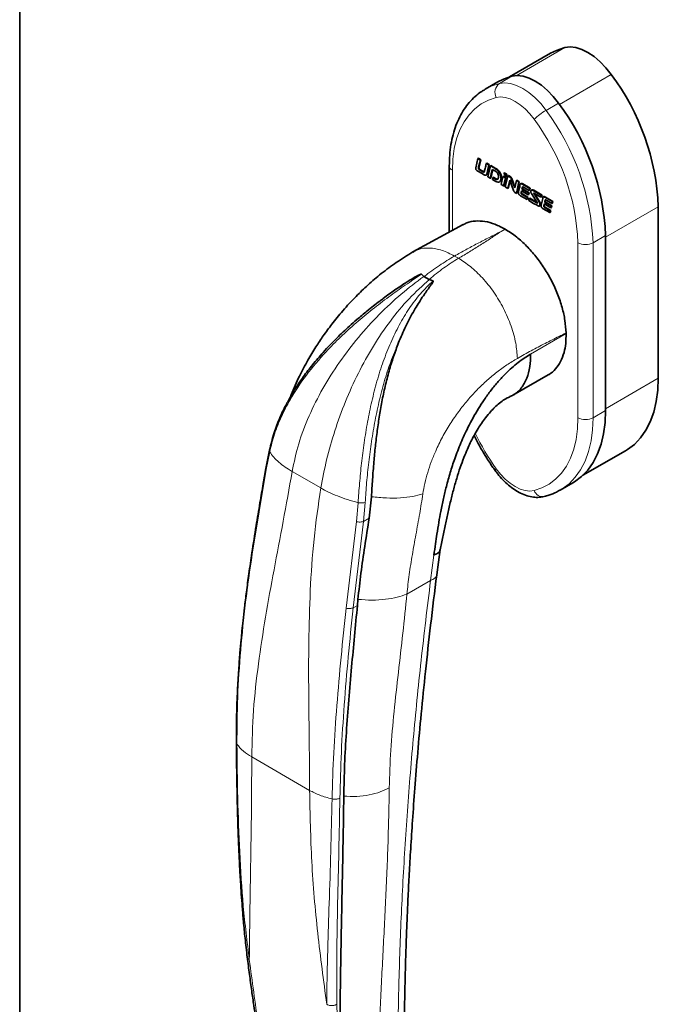
# Paper-space layout 'MAÇANETA + KIT HASTE' of a CAD drawing. Units: millimetres. Extents: x 10 to 205, y 4 to 287.
# Drawn here: x 10 to 36, y 198 to 238 of the extents above; entities that cross this region are included whole.
import ezdxf

# ---------------------------------------------------------------- set-up
doc = ezdxf.new("R2010")
doc.units = ezdxf.units.MM
doc.layers.add('LAYOUT_', color=7, linetype='Continuous', lineweight=35)

psp = doc.layouts.new('MAÇANETA + KIT HASTE')

# ---------------------------------------------------------------- linework, layer by layer
at = {"color": 7, "linetype": 'Continuous', "lineweight": 35}
for p, q in [((31.339, 236.715), (29.686, 235.761)), ((29.217, 235.56), (28.712, 235.269)), ((28.694, 235.258), (28.712, 235.269)), ((28.33, 232.1), (28.416, 232.474)), ((28.416, 232.474), (28.436, 232.486)), ((28.416, 232.474), (28.518, 232.415)), ((28.436, 232.486), (28.538, 232.427)), ((28.518, 232.415), (28.448, 232.135)), ((28.538, 232.427), (28.468, 232.147)), ((28.518, 232.415), (28.538, 232.427)), ((27.268, 232.178), (27.268, 229.517)), ((28.477, 232.027), (28.497, 232.038)), ((28.619, 231.945), (28.639, 231.956)), ((28.755, 232.278), (28.775, 232.29)), ((28.755, 232.278), (28.854, 232.221)), ((28.854, 232.221), (28.772, 231.845)), ((28.775, 232.29), (28.875, 232.232)), ((28.875, 232.232), (28.792, 231.856)), ((28.919, 232.183), (28.817, 231.736)), ((28.854, 232.221), (28.875, 232.232)), ((28.915, 231.68), (28.997, 232.039)), ((28.919, 232.183), (28.94, 232.195)), ((29.094, 232.082), (28.919, 232.183)), ((28.935, 231.691), (29.013, 232.03)), ((29.114, 232.094), (28.94, 232.195)), ((28.997, 232.039), (29.123, 231.966)), ((28.744, 231.804), (28.77, 231.819)), ((28.772, 231.845), (28.792, 231.856)), ((28.817, 231.736), (28.915, 231.68)), ((28.915, 231.68), (28.935, 231.691)), ((29.021, 231.708), (29.001, 231.63)), ((29.001, 231.63), (29.137, 231.552)), ((29.021, 231.708), (29.042, 231.72)), ((29.102, 231.662), (29.021, 231.708)), ((29.123, 231.673), (29.042, 231.72)), ((29.102, 231.662), (29.123, 231.673)), ((29.281, 231.534), (29.306, 231.549)), ((29.35, 231.429), (29.426, 231.754)), ((29.426, 231.754), (29.446, 231.765)), ((29.426, 231.754), (29.524, 231.697)), ((29.446, 231.765), (29.545, 231.708)), ((29.524, 231.697), (29.45, 231.371)), ((29.456, 231.886), (29.476, 231.898)), ((29.456, 231.886), (29.556, 231.828)), ((29.545, 231.708), (29.47, 231.382)), ((29.476, 231.898), (29.576, 231.84)), ((29.627, 231.783), (29.519, 231.331)), ((29.524, 231.697), (29.545, 231.708)), ((29.556, 231.828), (29.533, 231.731)), ((29.533, 231.731), (29.553, 231.743)), ((29.576, 231.84), (29.553, 231.743)), ((29.556, 231.828), (29.576, 231.84)), ((29.621, 231.272), (29.7, 231.611)), ((29.627, 231.783), (29.647, 231.795)), ((29.693, 231.745), (29.627, 231.783)), ((29.641, 231.284), (29.711, 231.582)), ((29.713, 231.757), (29.647, 231.795)), ((29.693, 231.745), (29.713, 231.757)), ((29.7, 231.611), (29.856, 231.185)), ((29.763, 231.658), (29.783, 231.67)), ((29.898, 231.291), (29.763, 231.658)), ((29.908, 231.332), (29.783, 231.67)), ((29.967, 231.589), (29.898, 231.291)), ((29.965, 231.074), (30.065, 231.533)), ((29.967, 231.589), (29.987, 231.601)), ((30.065, 231.533), (29.967, 231.589)), ((29.985, 231.085), (30.085, 231.544)), ((30.085, 231.544), (29.987, 231.601)), ((30.065, 231.533), (30.085, 231.544)), ((29.45, 231.371), (29.35, 231.429)), ((29.45, 231.371), (29.47, 231.382)), ((29.519, 231.331), (29.621, 231.272)), ((29.621, 231.272), (29.641, 231.284)), ((30.158, 231.474), (30.133, 231.46)), ((30.172, 231.175), (30.153, 231.102)), ((30.443, 231.018), (30.172, 231.175)), ((30.187, 231.166), (30.174, 231.113)), ((30.188, 231.243), (30.208, 231.255)), ((30.188, 231.243), (30.463, 231.085)), ((30.202, 231.443), (30.503, 231.269)), ((30.205, 231.316), (30.225, 231.328)), ((30.208, 231.255), (30.483, 231.096)), ((30.222, 231.454), (30.523, 231.281)), ((30.482, 231.194), (30.271, 231.316)), ((30.503, 231.269), (30.482, 231.194)), ((30.482, 231.194), (30.502, 231.205)), ((30.523, 231.281), (30.502, 231.205)), ((30.503, 231.269), (30.523, 231.281)), ((30.596, 231.216), (30.571, 231.201)), ((30.647, 231.186), (30.667, 231.198)), ((30.647, 231.186), (30.979, 230.994)), ((30.667, 231.198), (30.999, 231.006)), ((29.926, 231.096), (29.965, 231.074)), ((29.965, 231.074), (29.985, 231.085)), ((30.394, 230.826), (30.128, 230.979)), ((30.153, 231.102), (30.174, 231.113)), ((30.203, 231.024), (30.223, 231.036)), ((30.203, 231.024), (30.416, 230.901)), ((30.223, 231.036), (30.437, 230.913)), ((30.416, 230.901), (30.394, 230.826)), ((30.394, 230.826), (30.414, 230.838)), ((30.437, 230.913), (30.414, 230.838)), ((30.416, 230.901), (30.437, 230.913)), ((30.463, 231.085), (30.443, 231.018)), ((30.443, 231.018), (30.463, 231.03)), ((30.461, 230.787), (30.485, 230.867)), ((30.483, 231.096), (30.463, 231.03)), ((30.463, 231.085), (30.483, 231.096)), ((30.485, 230.867), (30.506, 230.879)), ((30.485, 230.867), (30.794, 230.689)), ((30.506, 230.879), (30.8, 230.709)), ((30.805, 230.702), (30.574, 231.07)), ((30.68, 231.059), (30.698, 231.069)), ((30.68, 231.059), (30.878, 230.739)), ((30.956, 230.92), (30.696, 231.07)), ((30.702, 231.067), (30.898, 230.751)), ((30.878, 230.739), (30.898, 230.751)), ((30.979, 230.994), (30.956, 230.92)), ((30.956, 230.92), (30.976, 230.932)), ((30.999, 231.006), (30.976, 230.932)), ((30.979, 230.994), (30.999, 231.006)), ((31.073, 230.946), (31.048, 230.931)), ((31.103, 230.715), (31.123, 230.727)), ((31.117, 230.914), (31.418, 230.741)), ((31.12, 230.788), (31.14, 230.8)), ((31.123, 230.727), (31.398, 230.568)), ((31.137, 230.926), (31.438, 230.752)), ((31.397, 230.665), (31.186, 230.788)), ((31.418, 230.741), (31.397, 230.665)), ((31.438, 230.752), (31.418, 230.677)), ((31.418, 230.741), (31.438, 230.752)), ((30.894, 230.564), (30.92, 230.579)), ((31.309, 230.298), (31.043, 230.451)), ((31.087, 230.646), (31.069, 230.573)), ((31.069, 230.573), (31.089, 230.585)), ((31.358, 230.49), (31.087, 230.646)), ((31.102, 230.638), (31.089, 230.585)), ((31.103, 230.715), (31.378, 230.556)), ((31.118, 230.496), (31.138, 230.507)), ((31.118, 230.496), (31.332, 230.373)), ((31.138, 230.507), (31.352, 230.384)), ((31.332, 230.373), (31.309, 230.298)), ((31.352, 230.384), (31.329, 230.309)), ((31.332, 230.373), (31.352, 230.384)), ((31.378, 230.556), (31.358, 230.49)), ((31.358, 230.49), (31.378, 230.502)), ((31.398, 230.568), (31.378, 230.502)), ((31.378, 230.556), (31.398, 230.568)), ((31.397, 230.665), (31.418, 230.677)), ((35.677, 230.534), (35.677, 223.627)), ((31.309, 230.298), (31.329, 230.309)), ((27.82, 229.819), (25.803, 228.716)), ((33.555, 229.379), (33.555, 222.333)), ((33.555, 222.403), (33.555, 229.309)), ((26.152, 227.815), (26.239, 227.73)), ((26.253, 227.729), (26.244, 227.735)), ((26.247, 227.725), (26.456, 227.604)), ((26.471, 227.604), (26.462, 227.609)), ((26.466, 227.6), (26.608, 227.552)), ((31.966, 225.428), (31.966, 225.453)), ((29.821, 222.942), (31.251, 223.768)), ((20.032, 220.731), (19.891, 220)), ((32.645, 219.723), (34.358, 220.712)), ((31.731, 219.126), (32.236, 219.417)), ((24.136, 218.86), (24.045, 217.997)), ((31.749, 219.136), (31.731, 219.126)), ((26.763, 215.718), (26.896, 216.73)), ((23.592, 214.725), (23.57, 214.484))]:
    psp.add_line(p, q, dxfattribs=at)
at = {"color": 9, "linetype": 'Continuous', "lineweight": 18}
for p, q in [((29.952, 235.812), (31.911, 236.943)), ((29.789, 235.789), (29.284, 235.497)), ((31.699, 234.657), (33.785, 235.861)), ((31.664, 234.706), (31.159, 234.415)), ((27.393, 232.003), (27.393, 229.586)), ((28.448, 232.135), (28.468, 232.147)), ((29.094, 232.082), (29.114, 232.094)), ((29.348, 231.675), (29.368, 231.687)), ((30.202, 231.443), (30.222, 231.454)), ((31.117, 230.914), (31.137, 230.926)), ((30.794, 230.689), (30.808, 230.697)), ((30.915, 230.616), (30.936, 230.627)), ((33.555, 229.309), (35.677, 230.534)), ((29.352, 229.54), (29.515, 229.633)), ((33.555, 229.379), (33.05, 229.088)), ((32.444, 222.041), (32.444, 229.088)), ((33.05, 229.088), (33.05, 222.041)), ((27.638, 228.458), (27.478, 228.55)), ((26.239, 227.73), (26.245, 227.735)), ((26.253, 227.73), (26.247, 227.725)), ((26.456, 227.604), (26.462, 227.609)), ((26.471, 227.604), (26.466, 227.6)), ((31.966, 225.428), (30.536, 224.602)), ((33.555, 222.403), (35.677, 223.627)), ((33.555, 222.333), (33.05, 222.041)), ((19.901, 219.951), (20.042, 220.671)), ((20.036, 220.731), (20.042, 220.671)), ((19.901, 219.951), (19.336, 216.552)), ((19.896, 219.999), (19.901, 219.951)), ((20.943, 219.878), (22.097, 219.212)), ((23.6, 218.617), (23.53, 217.856)), ((23.882, 218.633), (23.808, 217.861)), ((23.115, 214.37), (23.53, 217.856)), ((23.808, 217.861), (23.395, 214.383)), ((23.808, 217.861), (24.045, 217.997)), ((19.332, 216.601), (19.336, 216.552)), ((26.515, 215.492), (26.649, 216.511)), ((25.561, 214.941), (26.515, 215.492)), ((23.395, 214.383), (23.57, 214.484)), ((19.319, 208.381), (21.647, 207.037))]:
    psp.add_line(p, q, dxfattribs=at)
at = {"color": 7, "linetype": 'Continuous', "lineweight": 35, "flags": 128}
for points in [[(31.911, 236.943), (31.574, 236.832), (31.339, 236.715)], [(33.785, 235.861), (33.571, 236.133), (33.34, 236.375), (33.097, 236.582), (32.848, 236.748), (32.599, 236.869), (32.356, 236.943), (32.125, 236.968), (31.911, 236.943)], [(29.217, 235.56), (29.453, 235.677), (29.789, 235.789)], [(29.789, 235.789), (30.003, 235.814), (30.235, 235.789), (30.478, 235.715), (30.727, 235.593), (30.976, 235.427), (31.219, 235.221), (31.45, 234.978), (31.664, 234.706)], [(28.669, 231.822), (28.565, 231.882), (28.409, 231.972)], [(28.477, 232.027), (28.546, 231.987), (28.619, 231.945)], [(28.497, 232.038), (28.566, 231.999), (28.639, 231.956)], [(30.796, 230.594), (30.66, 230.672), (30.461, 230.787)], [(34.358, 220.712), (34.432, 220.757), (34.713, 220.969), (34.962, 221.229), (35.176, 221.534), (35.354, 221.881), (35.494, 222.268), (35.595, 222.69), (35.656, 223.145), (35.677, 223.627)], [(33.555, 222.333), (33.535, 221.85), (33.474, 221.395), (33.373, 220.973), (33.233, 220.586), (33.055, 220.239), (32.84, 219.934), (32.592, 219.675), (32.311, 219.463), (32.236, 219.417)]]:
    psp.add_lwpolyline(points, dxfattribs=at)
at = {"color": 9, "linetype": 'Continuous', "lineweight": 18, "flags": 128}
for points in [[(28.712, 235.269), (28.948, 235.386), (29.284, 235.497)], [(29.284, 235.497), (29.498, 235.522), (29.73, 235.497), (29.973, 235.423), (30.222, 235.302), (30.471, 235.136), (30.714, 234.929), (30.945, 234.687), (31.159, 234.415)], [(29.157, 234.936), (28.843, 234.832), (28.554, 234.68), (28.292, 234.483), (28.06, 234.24), (27.86, 233.956), (27.694, 233.632), (27.563, 233.272), (27.469, 232.877), (27.412, 232.453), (27.393, 232.003)], [(30.68, 234.056), (30.506, 234.277), (30.318, 234.474), (30.121, 234.642), (29.919, 234.777), (29.716, 234.876), (29.519, 234.936), (29.331, 234.956), (29.157, 234.936)], [(30.68, 219.109), (30.995, 219.213), (31.284, 219.364), (31.546, 219.562), (31.777, 219.804), (31.977, 220.088), (32.143, 220.412), (32.274, 220.773), (32.368, 221.167), (32.425, 221.591), (32.444, 222.041)], [(33.05, 222.041), (33.03, 221.558), (32.969, 221.104), (32.868, 220.681), (32.728, 220.295), (32.55, 219.947), (32.335, 219.643), (32.087, 219.383), (31.806, 219.171), (31.749, 219.136)], [(29.157, 219.988), (29.129, 219.956), (29.113, 219.931), (29.11, 219.916), (29.111, 219.914)], [(29.157, 219.988), (29.331, 219.767), (29.519, 219.57), (29.716, 219.402), (29.919, 219.267), (30.121, 219.169), (30.318, 219.109), (30.506, 219.089), (30.68, 219.109)]]:
    psp.add_lwpolyline(points, dxfattribs=at)
at = {"color": 9, "linetype": 'Continuous', "lineweight": 18}
for centre, radius, start, end in [((29.545, 235.143), 0.44, 126.3149, 208.1401), ((32.419, 232.234), 2.519, 120.0079, 133.6474), ((23.48, 228.69), 9.578, 2.3825, 36.7062), ((23.518, 228.716), 8.934, 2.3825, 36.7062), ((27.482, 232.2), 0.216, 185.7105, 245.6241), ((32.747, 229.673), 0.659, 242.6097, 297.3903), ((32.747, 222.626), 0.659, 242.6097, 297.3903), ((37.492, 225.939), 10.241, 206.2068, 215.5232), ((31.025, 219.227), 0.364, 198.8902, 279.5151)]:
    psp.add_arc(centre, radius, start, end, dxfattribs=at)
at = {"color": 7, "linetype": 'Continuous', "lineweight": 35}
for centre, radius, start, end in [((26.106, 230.136), 9.579, 2.3826, 36.707), ((23.985, 228.981), 9.578, 2.3825, 36.7062)]:
    psp.add_arc(centre, radius, start, end, dxfattribs=at)
for points, knots in [([(28.695, 235.252), (28.653, 235.229), (28.514, 235.152), (28.304, 234.98), (28.066, 234.74), (27.858, 234.463), (27.679, 234.153), (27.53, 233.811), (27.413, 233.439), (27.329, 233.039), (27.277, 232.619), (27.271, 232.324), (27.268, 232.178)], [0, 0, 0, 0, 0.044373, 0.147605, 0.250944, 0.354994, 0.460186, 0.566708, 0.674499, 0.783317, 0.892843, 1, 1, 1, 1]), ([(28.409, 231.972), (28.399, 231.978), (28.381, 231.989), (28.356, 232.012), (28.34, 232.035), (28.331, 232.058), (28.328, 232.08), (28.329, 232.093), (28.33, 232.1)], [0, 0, 0, 0, 0.240564, 0.433309, 0.594065, 0.715021, 0.846538, 1, 1, 1, 1]), ([(28.448, 232.135), (28.445, 232.121), (28.441, 232.103), (28.442, 232.079), (28.444, 232.066), (28.449, 232.054), (28.457, 232.043), (28.466, 232.034), (28.473, 232.029), (28.477, 232.027)], [0, 0, 0, 0, 0.413103, 0.525962, 0.618698, 0.709175, 0.796338, 0.891195, 1, 1, 1, 1]), ([(28.468, 232.147), (28.465, 232.133), (28.461, 232.115), (28.462, 232.09), (28.464, 232.077), (28.469, 232.065), (28.477, 232.055), (28.487, 232.046), (28.493, 232.041), (28.497, 232.038)], [0, 0, 0, 0, 0.413103, 0.525962, 0.618698, 0.709175, 0.796338, 0.891195, 1, 1, 1, 1]), ([(28.619, 231.945), (28.624, 231.941), (28.635, 231.935), (28.65, 231.929), (28.661, 231.93), (28.67, 231.937), (28.676, 231.949), (28.68, 231.96), (28.682, 231.965)], [0, 0, 0, 0, 0.1914438, 0.3488549, 0.4951554, 0.6260607, 0.7897996, 1, 1, 1, 1]), ([(28.639, 231.956), (28.645, 231.953), (28.655, 231.946), (28.67, 231.941), (28.679, 231.941), (28.682, 231.943), (28.683, 231.944)], [0, 0, 0, 0, 0.370599, 0.675318, 0.958528, 1, 1, 1, 1]), ([(28.682, 231.965), (28.684, 231.975), (28.692, 232.01), (28.717, 232.115), (28.739, 232.209), (28.755, 232.278)], [0, 0, 0, 0, 0.09606, 0.335184, 1, 1, 1, 1]), ([(29.348, 231.675), (29.347, 231.703), (29.345, 231.757), (29.315, 231.846), (29.263, 231.935), (29.187, 232.021), (29.127, 232.061), (29.094, 232.082)], [0, 0, 0, 0, 0.1834094, 0.3552117, 0.5277703, 0.7474801, 1, 1, 1, 1]), ([(29.368, 231.687), (29.367, 231.715), (29.365, 231.768), (29.335, 231.858), (29.284, 231.947), (29.207, 232.033), (29.147, 232.073), (29.114, 232.094)], [0, 0, 0, 0, 0.1834094, 0.3552117, 0.5277703, 0.7474801, 1, 1, 1, 1]), ([(29.123, 231.966), (29.137, 231.956), (29.164, 231.938), (29.201, 231.899), (29.23, 231.851), (29.247, 231.792), (29.249, 231.753), (29.25, 231.732)], [0, 0, 0, 0, 0.203754, 0.378816, 0.542871, 0.750279, 1, 1, 1, 1]), ([(28.772, 231.845), (28.769, 231.836), (28.764, 231.82), (28.75, 231.806), (28.733, 231.8), (28.714, 231.801), (28.692, 231.809), (28.676, 231.818), (28.669, 231.822)], [0, 0, 0, 0, 0.203275, 0.371916, 0.519625, 0.655074, 0.847077, 1, 1, 1, 1]), ([(28.792, 231.856), (28.789, 231.848), (28.784, 231.833), (28.774, 231.82), (28.767, 231.818), (28.767, 231.818)], [0, 0, 0, 0, 0.527522, 0.965167, 1, 1, 1, 1]), ([(29.25, 231.732), (29.247, 231.715), (29.243, 231.684), (29.224, 231.65), (29.195, 231.631), (29.153, 231.634), (29.12, 231.652), (29.102, 231.662)], [0, 0, 0, 0, 0.213192, 0.39595, 0.563008, 0.765038, 1, 1, 1, 1]), ([(29.228, 231.654), (29.224, 231.652), (29.21, 231.642), (29.173, 231.646), (29.14, 231.664), (29.123, 231.673)], [0, 0, 0, 0, 0.146288, 0.540976, 1, 1, 1, 1]), ([(29.137, 231.552), (29.169, 231.538), (29.231, 231.511), (29.299, 231.538), (29.339, 231.595), (29.345, 231.648), (29.348, 231.675)], [0, 0, 0, 0, 0.287369, 0.558152, 0.774278, 1, 1, 1, 1]), ([(29.301, 231.552), (29.307, 231.554), (29.333, 231.561), (29.358, 231.609), (29.365, 231.66), (29.368, 231.687)], [0, 0, 0, 0, 0.135548, 0.558386, 1, 1, 1, 1]), ([(29.533, 231.731), (29.531, 231.745), (29.528, 231.773), (29.502, 231.83), (29.474, 231.864), (29.456, 231.886)], [0, 0, 0, 0, 0.259838, 0.520766, 1, 1, 1, 1]), ([(29.763, 231.658), (29.759, 231.667), (29.752, 231.687), (29.728, 231.72), (29.707, 231.735), (29.693, 231.745)], [0, 0, 0, 0, 0.260283, 0.520588, 1, 1, 1, 1]), ([(29.783, 231.67), (29.78, 231.679), (29.772, 231.698), (29.748, 231.732), (29.727, 231.747), (29.713, 231.757)], [0, 0, 0, 0, 0.260283, 0.520588, 1, 1, 1, 1]), ([(29.856, 231.185), (29.86, 231.176), (29.867, 231.156), (29.891, 231.122), (29.912, 231.107), (29.926, 231.096)], [0, 0, 0, 0, 0.2618653, 0.522301, 1, 1, 1, 1]), ([(30.047, 231.108), (30.047, 231.108), (30.047, 231.108), (30.047, 231.108), (30.047, 231.108), (30.047, 231.108), (30.047, 231.108), (30.047, 231.109), (30.049, 231.116), (30.058, 231.16), (30.083, 231.27), (30.107, 231.374), (30.122, 231.441)], [0, 0, 0, 0, 0.0000103, 0.0000165, 0.0000242, 0.0000604, 0.000118, 0.0002486, 0.0038673, 0.062311, 0.3903681, 1, 1, 1, 1]), ([(30.122, 231.441), (30.124, 231.448), (30.129, 231.459), (30.144, 231.466), (30.168, 231.462), (30.188, 231.451), (30.202, 231.443)], [0, 0, 0, 0, 0.216408, 0.399076, 0.575394, 1, 1, 1, 1]), ([(30.156, 231.472), (30.159, 231.474), (30.166, 231.478), (30.189, 231.474), (30.208, 231.462), (30.222, 231.454)], [0, 0, 0, 0, 0.160923, 0.407119, 1, 1, 1, 1]), ([(30.205, 231.316), (30.202, 231.306), (30.197, 231.282), (30.191, 231.257), (30.188, 231.243)], [0, 0, 0, 0, 0.424677, 1, 1, 1, 1]), ([(30.271, 231.316), (30.261, 231.322), (30.245, 231.331), (30.226, 231.338), (30.215, 231.335), (30.209, 231.328), (30.206, 231.32), (30.205, 231.316)], [0, 0, 0, 0, 0.350214, 0.59333, 0.707343, 0.836901, 1, 1, 1, 1]), ([(30.225, 231.328), (30.223, 231.318), (30.217, 231.293), (30.211, 231.269), (30.208, 231.255)], [0, 0, 0, 0, 0.424677, 1, 1, 1, 1]), ([(30.574, 231.07), (30.568, 231.08), (30.557, 231.099), (30.549, 231.129), (30.548, 231.156), (30.551, 231.171), (30.553, 231.179)], [0, 0, 0, 0, 0.262817, 0.520459, 0.743695, 1, 1, 1, 1]), ([(30.553, 231.179), (30.558, 231.187), (30.568, 231.203), (30.593, 231.21), (30.62, 231.203), (30.638, 231.192), (30.647, 231.186)], [0, 0, 0, 0, 0.291905, 0.553441, 0.764396, 1, 1, 1, 1]), ([(30.594, 231.213), (30.601, 231.216), (30.614, 231.222), (30.64, 231.214), (30.658, 231.203), (30.667, 231.198)], [0, 0, 0, 0, 0.343428, 0.653593, 1, 1, 1, 1]), ([(30.128, 230.979), (30.119, 230.985), (30.101, 230.996), (30.078, 231.018), (30.06, 231.044), (30.048, 231.077), (30.047, 231.097), (30.047, 231.108)], [0, 0, 0, 0, 0.227736, 0.416326, 0.580921, 0.773724, 1, 1, 1, 1]), ([(30.153, 231.102), (30.153, 231.096), (30.153, 231.084), (30.158, 231.066), (30.167, 231.051), (30.177, 231.04), (30.19, 231.031), (30.198, 231.026), (30.203, 231.024)], [0, 0, 0, 0, 0.205095, 0.374117, 0.530371, 0.663255, 0.817317, 1, 1, 1, 1]), ([(30.174, 231.113), (30.174, 231.107), (30.174, 231.096), (30.178, 231.078), (30.187, 231.063), (30.198, 231.052), (30.21, 231.043), (30.219, 231.038), (30.223, 231.036)], [0, 0, 0, 0, 0.205095, 0.374117, 0.530371, 0.663255, 0.817317, 1, 1, 1, 1]), ([(30.696, 231.07), (30.689, 231.075), (30.679, 231.08), (30.67, 231.083), (30.668, 231.082), (30.667, 231.082), (30.666, 231.081), (30.666, 231.08), (30.667, 231.078), (30.669, 231.073), (30.673, 231.067), (30.677, 231.062), (30.68, 231.059)], [0, 0, 0, 0, 0.426665, 0.546444, 0.574389, 0.597673, 0.61804, 0.638017, 0.660266, 0.718533, 0.83471, 1, 1, 1, 1]), ([(30.878, 230.739), (30.89, 230.72), (30.907, 230.691), (30.915, 230.649), (30.915, 230.628), (30.915, 230.616)], [0, 0, 0, 0, 0.467305, 0.683619, 1, 1, 1, 1]), ([(30.898, 230.751), (30.91, 230.731), (30.927, 230.703), (30.935, 230.66), (30.935, 230.64), (30.936, 230.627)], [0, 0, 0, 0, 0.467305, 0.683619, 1, 1, 1, 1]), ([(30.962, 230.58), (30.962, 230.58), (30.962, 230.58), (30.962, 230.58), (30.962, 230.58), (30.962, 230.58), (30.962, 230.58), (30.962, 230.581), (30.964, 230.588), (30.973, 230.631), (30.998, 230.741), (31.022, 230.845), (31.037, 230.913)], [0, 0, 0, 0, 0.00001, 0.000017, 0.000024, 0.000061, 0.000118, 0.000249, 0.003867, 0.06231, 0.390367, 1, 1, 1, 1]), ([(31.037, 230.913), (31.04, 230.919), (31.044, 230.931), (31.059, 230.937), (31.083, 230.934), (31.103, 230.923), (31.117, 230.914)], [0, 0, 0, 0, 0.216401, 0.399066, 0.575382, 1, 1, 1, 1]), ([(31.071, 230.944), (31.074, 230.945), (31.081, 230.949), (31.104, 230.945), (31.124, 230.934), (31.137, 230.926)], [0, 0, 0, 0, 0.1609191, 0.4071089, 1, 1, 1, 1]), ([(31.12, 230.788), (31.118, 230.778), (31.112, 230.753), (31.106, 230.729), (31.103, 230.715)], [0, 0, 0, 0, 0.424663, 1, 1, 1, 1]), ([(31.186, 230.788), (31.176, 230.793), (31.16, 230.803), (31.141, 230.81), (31.13, 230.807), (31.124, 230.799), (31.121, 230.792), (31.12, 230.788)], [0, 0, 0, 0, 0.350215, 0.593301, 0.707311, 0.83688, 1, 1, 1, 1]), ([(31.14, 230.8), (31.138, 230.789), (31.132, 230.765), (31.126, 230.741), (31.123, 230.727)], [0, 0, 0, 0, 0.424663, 1, 1, 1, 1]), ([(30.794, 230.689), (30.8, 230.686), (30.806, 230.682), (30.812, 230.681), (30.814, 230.681), (30.815, 230.681), (30.816, 230.681), (30.816, 230.682), (30.816, 230.684), (30.815, 230.686), (30.813, 230.689), (30.81, 230.695), (30.806, 230.699), (30.805, 230.702)], [0, 0, 0, 0, 0.4020832, 0.4648898, 0.5142709, 0.5409593, 0.5641237, 0.5857826, 0.6163937, 0.6534783, 0.6999113, 0.8258809, 1, 1, 1, 1]), ([(30.915, 230.616), (30.915, 230.608), (30.914, 230.592), (30.908, 230.575), (30.897, 230.564), (30.877, 230.559), (30.842, 230.568), (30.812, 230.585), (30.796, 230.594)], [0, 0, 0, 0, 0.13221, 0.245261, 0.349266, 0.454508, 0.696194, 1, 1, 1, 1]), ([(30.936, 230.627), (30.935, 230.619), (30.935, 230.604), (30.928, 230.586), (30.921, 230.58), (30.917, 230.577)], [0, 0, 0, 0, 0.37885, 0.7028, 1, 1, 1, 1]), ([(31.043, 230.451), (31.034, 230.457), (31.017, 230.468), (30.993, 230.49), (30.975, 230.516), (30.963, 230.548), (30.962, 230.569), (30.962, 230.58)], [0, 0, 0, 0, 0.227749, 0.416343, 0.580933, 0.773727, 1, 1, 1, 1]), ([(31.069, 230.573), (31.069, 230.567), (31.068, 230.556), (31.073, 230.538), (31.082, 230.523), (31.093, 230.512), (31.105, 230.503), (31.113, 230.498), (31.118, 230.496)], [0, 0, 0, 0, 0.205084, 0.374103, 0.530363, 0.663252, 0.817317, 1, 1, 1, 1]), ([(31.089, 230.585), (31.089, 230.579), (31.089, 230.568), (31.093, 230.55), (31.102, 230.535), (31.113, 230.523), (31.125, 230.514), (31.134, 230.51), (31.138, 230.507)], [0, 0, 0, 0, 0.205084, 0.374103, 0.530363, 0.663252, 0.817317, 1, 1, 1, 1]), ([(29.515, 229.633), (29.376, 229.704), (29.099, 229.847), (28.696, 229.954), (28.318, 229.971), (28.023, 229.923), (27.875, 229.837), (27.826, 229.808)], [0, 0, 0, 0, 0.221746, 0.443491, 0.665237, 0.886983, 1, 1, 1, 1]), ([(31.966, 225.453), (31.955, 225.618), (31.933, 225.95), (31.815, 226.481), (31.634, 227.019), (31.393, 227.551), (31.097, 228.061), (30.757, 228.537), (30.381, 228.96), (29.964, 229.344), (29.67, 229.533), (29.515, 229.633)], [0, 0, 0, 0, 0.109638, 0.219275, 0.328913, 0.438551, 0.548189, 0.657828, 0.767466, 0.877105, 1, 1, 1, 1]), ([(25.803, 228.716), (25.579, 228.579), (25.15, 228.318), (24.545, 227.863), (24.004, 227.402), (23.484, 226.902), (22.998, 226.376), (22.56, 225.84), (22.202, 225.352), (21.878, 224.866), (21.553, 224.326), (21.219, 223.684), (20.987, 223.196), (20.892, 222.922), (20.885, 222.902)], [0, 0, 0, 0, 0.110326, 0.211889, 0.304968, 0.389848, 0.490596, 0.577552, 0.65107, 0.718243, 0.796759, 0.887742, 0.991502, 1, 1, 1, 1]), ([(24.608, 226.842), (24.691, 226.905), (24.841, 227.018), (25.062, 227.175), (25.273, 227.319), (25.469, 227.448), (25.649, 227.562), (25.784, 227.644), (25.893, 227.707), (25.963, 227.745), (26.02, 227.774), (26.057, 227.791), (26.085, 227.803), (26.105, 227.811), (26.122, 227.816), (26.135, 227.819), (26.142, 227.819), (26.146, 227.819), (26.15, 227.817), (26.151, 227.816), (26.152, 227.815)], [0, 0, 0, 0, 0.167461, 0.302668, 0.440018, 0.582985, 0.68715, 0.791318, 0.843425, 0.895556, 0.924142, 0.947651, 0.961982, 0.973761, 0.983321, 0.990494, 0.993306, 0.995716, 0.997877, 1, 1, 1, 1]), ([(26.608, 227.552), (26.609, 227.552), (26.612, 227.551), (26.614, 227.549), (26.616, 227.546), (26.618, 227.536), (26.605, 227.496), (26.562, 227.429), (26.488, 227.323), (26.412, 227.218), (26.337, 227.112), (26.279, 227.03), (26.182, 226.889), (26.053, 226.696), (25.824, 226.321), (25.548, 225.814), (25.353, 225.361), (25.256, 225.134)], [0, 0, 0, 0, 0.0012697, 0.0025618, 0.0039996, 0.0056745, 0.0155853, 0.0573855, 0.1001912, 0.165374, 0.2048013, 0.2467386, 0.2767758, 0.3947375, 0.5003199, 0.7498752, 1, 1, 1, 1]), ([(24.607, 226.842), (24.561, 226.808), (24.342, 226.645), (23.986, 226.361), (23.578, 226.02), (23.26, 225.739), (22.991, 225.491), (22.731, 225.24), (22.459, 224.965), (22.129, 224.61), (21.767, 224.186), (21.403, 223.711), (21.121, 223.297), (20.884, 222.909), (20.663, 222.506), (20.427, 222.005), (20.196, 221.403), (20.089, 220.965), (20.032, 220.731)], [0, 0, 0, 0, 0.0214387, 0.1023534, 0.1674014, 0.2164502, 0.2576396, 0.3019346, 0.3494406, 0.4002702, 0.4819263, 0.5582421, 0.6279711, 0.675314, 0.7359187, 0.8101453, 0.8983433, 1, 1, 1, 1]), ([(31.249, 223.772), (31.26, 223.777), (31.375, 223.825), (31.549, 223.997), (31.756, 224.289), (31.888, 224.641), (31.961, 225.023), (31.964, 225.293), (31.966, 225.428)], [0, 0, 0, 0, 0.0222359, 0.2296507, 0.4370653, 0.64448, 0.82224, 1, 1, 1, 1]), ([(25.256, 225.134), (25.184, 224.949), (25.041, 224.578), (24.859, 223.99), (24.7, 223.383), (24.567, 222.763), (24.456, 222.141), (24.365, 221.515), (24.291, 220.888), (24.228, 220.23), (24.175, 219.549), (24.149, 219.09), (24.136, 218.86)], [0, 0, 0, 0, 0.09447, 0.18894, 0.286103, 0.38327, 0.478927, 0.574587, 0.672694, 0.770809, 0.884982, 1, 1, 1, 1]), ([(26.649, 216.511), (26.67, 216.663), (26.709, 216.944), (26.773, 217.382), (26.843, 217.816), (26.929, 218.292), (27.028, 218.773), (27.152, 219.296), (27.3, 219.83), (27.493, 220.42), (27.726, 221.027), (27.977, 221.578), (28.217, 222.035), (28.436, 222.409), (28.678, 222.782), (28.944, 223.149), (29.234, 223.502), (29.593, 223.885), (30.026, 224.278), (30.367, 224.495), (30.536, 224.602)], [0, 0, 0, 0, 0.051864, 0.096589, 0.149648, 0.199422, 0.257643, 0.311374, 0.373967, 0.434859, 0.506846, 0.575904, 0.620709, 0.664809, 0.708468, 0.757379, 0.805251, 0.852547, 0.926873, 1, 1, 1, 1]), ([(30.536, 224.602), (30.532, 224.43), (30.524, 224.074), (30.397, 223.608), (30.173, 223.222), (29.933, 222.979), (29.749, 222.917), (29.699, 222.9)], [0, 0, 0, 0, 0.211731, 0.43661, 0.671196, 0.910956, 1, 1, 1, 1]), ([(26.895, 216.72), (26.93, 216.892), (26.998, 217.222), (27.109, 217.741), (27.221, 218.249), (27.334, 218.746), (27.458, 219.235), (27.593, 219.696), (27.737, 220.129), (27.882, 220.51), (28.02, 220.83), (28.14, 221.091), (28.268, 221.342), (28.409, 221.585), (28.566, 221.824), (28.742, 222.064), (28.922, 222.282), (29.107, 222.476), (29.296, 222.643), (29.5, 222.79), (29.635, 222.853), (29.706, 222.886)], [0, 0, 0, 0, 0.07551, 0.145564, 0.212119, 0.280157, 0.344172, 0.406781, 0.464489, 0.517836, 0.561637, 0.597095, 0.633805, 0.676151, 0.708612, 0.747451, 0.794043, 0.835455, 0.883585, 0.938584, 1, 1, 1, 1]), ([(28.263, 221.327), (28.318, 221.217), (28.453, 220.948), (28.698, 220.531), (28.93, 220.171), (29.072, 219.97), (29.111, 219.914)], [0, 0, 0, 0, 0.222872, 0.549246, 0.875658, 1, 1, 1, 1]), ([(19.891, 220), (19.855, 219.796), (19.773, 219.334), (19.64, 218.562), (19.485, 217.633), (19.382, 216.963), (19.326, 216.601)], [0, 0, 0, 0, 0.179615, 0.406104, 0.679512, 1, 1, 1, 1]), ([(29.111, 219.914), (29.145, 219.868), (29.243, 219.735), (29.42, 219.533), (29.645, 219.321), (29.885, 219.14), (30.136, 218.995), (30.394, 218.892), (30.644, 218.839), (30.877, 218.828), (31.017, 218.855), (31.085, 218.868)], [0, 0, 0, 0, 0.06409, 0.183873, 0.304424, 0.426003, 0.548757, 0.672326, 0.794943, 0.900991, 1, 1, 1, 1]), ([(31.085, 218.868), (31.148, 218.885), (31.32, 218.931), (31.545, 219.019), (31.695, 219.11), (31.749, 219.143)], [0, 0, 0, 0, 0.2677538, 0.7348274, 1, 1, 1, 1]), ([(24.045, 217.997), (23.984, 217.615), (23.867, 216.875), (23.704, 215.78), (23.629, 215.077), (23.592, 214.725)], [0, 0, 0, 0, 0.348057, 0.673816, 1, 1, 1, 1]), ([(19.326, 216.601), (19.284, 216.321), (19.206, 215.794), (19.108, 215.059), (19.031, 214.43), (18.972, 213.908), (18.927, 213.48), (18.885, 213.047), (18.839, 212.523), (18.788, 211.837), (18.74, 211.004), (18.703, 210.025), (18.702, 209.332), (18.701, 208.96)], [0, 0, 0, 0, 0.108753, 0.203841, 0.285262, 0.352948, 0.406914, 0.452163, 0.522068, 0.61179, 0.721294, 0.850624, 1, 1, 1, 1]), ([(26.886, 216.721), (26.886, 216.709), (26.887, 216.658), (26.811, 216.581), (26.702, 216.534), (26.649, 216.511)], [0, 0, 0, 0, 0.135403, 0.577538, 1, 1, 1, 1]), ([(25.496, 192.321), (25.486, 192.757), (25.466, 193.59), (25.452, 194.81), (25.447, 195.933), (25.45, 196.957), (25.46, 197.876), (25.473, 198.688), (25.488, 199.389), (25.503, 199.963), (25.517, 200.415), (25.529, 200.783), (25.541, 201.131), (25.555, 201.498), (25.571, 201.896), (25.589, 202.324), (25.616, 202.918), (25.656, 203.706), (25.714, 204.723), (25.788, 205.871), (25.881, 207.162), (25.997, 208.589), (26.139, 210.156), (26.31, 211.866), (26.516, 213.731), (26.679, 215.04), (26.763, 215.718)], [0, 0, 0, 0, 0.063172, 0.120881, 0.173251, 0.220316, 0.262106, 0.298621, 0.329869, 0.355855, 0.374705, 0.389549, 0.404278, 0.420258, 0.43749, 0.455975, 0.475717, 0.514021, 0.556703, 0.604699, 0.658057, 0.716766, 0.779672, 0.847797, 0.921209, 1, 1, 1, 1]), ([(23.57, 214.484), (23.491, 213.655), (23.369, 212.379), (23.218, 210.676), (23.121, 209.363), (23.047, 208.067), (23.029, 207.227), (23.02, 206.806)], [0, 0, 0, 0, 0.315328, 0.486123, 0.657017, 0.82838, 1, 1, 1, 1]), ([(18.701, 208.96), (18.704, 208.627), (18.709, 208.001), (18.723, 207.121), (18.74, 206.363), (18.758, 205.728), (18.776, 205.205), (18.793, 204.766), (18.81, 204.384), (18.827, 204.043), (18.845, 203.707), (18.868, 203.315), (18.898, 202.855), (18.937, 202.321), (18.986, 201.731), (19.051, 201.054), (19.107, 200.577), (19.136, 200.323)], [0, 0, 0, 0, 0.115599, 0.217045, 0.304315, 0.3774, 0.436299, 0.485074, 0.529358, 0.56842, 0.603233, 0.645494, 0.704557, 0.762837, 0.831463, 0.910355, 1, 1, 1, 1]), ([(23.02, 206.806), (23.012, 206.179), (22.991, 204.716), (22.942, 202.444), (22.893, 200.003), (22.868, 197.859), (22.87, 196.004), (22.891, 194.421), (22.932, 192.868), (22.976, 191.862), (22.998, 191.359)], [0, 0, 0, 0, 0.114985, 0.268409, 0.421842, 0.575238, 0.681301, 0.787362, 0.893681, 1, 1, 1, 1]), ([(19.137, 200.323), (19.166, 200.091), (19.223, 199.637), (19.312, 198.99), (19.397, 198.407), (19.474, 197.905), (19.541, 197.482), (19.6, 197.127), (19.667, 196.729), (19.757, 196.214), (19.885, 195.515), (20.051, 194.663), (20.258, 193.661), (20.42, 192.946), (20.507, 192.562)], [0, 0, 0, 0, 0.088645, 0.173275, 0.247748, 0.312072, 0.366253, 0.410297, 0.449169, 0.519405, 0.609601, 0.719759, 0.849889, 1, 1, 1, 1])]:
    psp.add_open_spline(points, degree=3, knots=knots, dxfattribs=at)
at = {"color": 9, "linetype": 'Continuous', "lineweight": 18}
for points, knots in [([(27.478, 228.55), (27.629, 228.635), (27.931, 228.806), (28.399, 229.054), (28.873, 229.298), (29.192, 229.459), (29.352, 229.54)], [0, 0, 0, 0, 0.249732, 0.49963, 0.749738, 1, 1, 1, 1]), ([(29.352, 229.54), (29.213, 229.447), (28.935, 229.263), (28.512, 228.989), (28.082, 228.719), (27.786, 228.545), (27.638, 228.458)], [0, 0, 0, 0, 0.250262, 0.50037, 0.750268, 1, 1, 1, 1]), ([(25.813, 228.697), (25.873, 228.737), (26.06, 228.86), (26.459, 228.893), (26.963, 228.811), (27.31, 228.635), (27.478, 228.55)], [0, 0, 0, 0, 0.141664, 0.441111, 0.729278, 1, 1, 1, 1]), ([(26.253, 227.729), (26.458, 227.881), (26.869, 228.184), (27.275, 228.428), (27.478, 228.55)], [0, 0, 0, 0, 0.499931, 1, 1, 1, 1]), ([(27.638, 228.458), (27.437, 228.334), (27.036, 228.088), (26.653, 227.769), (26.462, 227.609)], [0, 0, 0, 0, 0.500069, 1, 1, 1, 1]), ([(27.638, 228.458), (27.798, 228.354), (28.128, 228.141), (28.613, 227.674), (29.07, 227.103), (29.468, 226.442), (29.768, 225.74), (29.96, 225.049), (29.991, 224.632), (30.006, 224.43)], [0, 0, 0, 0, 0.131331, 0.27087, 0.415948, 0.56315, 0.715553, 0.862216, 1, 1, 1, 1]), ([(26.152, 227.815), (25.935, 227.673), (25.499, 227.387), (24.832, 226.91), (24.167, 226.403), (23.516, 225.863), (22.89, 225.295), (22.202, 224.599), (21.494, 223.761), (20.906, 222.877), (20.497, 222.08), (20.217, 221.38), (20.1, 220.908), (20.042, 220.671)], [0, 0, 0, 0, 0.083135, 0.166726, 0.249704, 0.332995, 0.416507, 0.499471, 0.624594, 0.749174, 0.832295, 0.916131, 1, 1, 1, 1]), ([(20.943, 219.878), (21.021, 220.25), (21.178, 220.995), (21.607, 222.118), (22.16, 223.22), (22.832, 224.282), (23.599, 225.285), (24.44, 226.206), (25.328, 227.04), (25.936, 227.5), (26.239, 227.73)], [0, 0, 0, 0, 0.124728, 0.249577, 0.374592, 0.499739, 0.624937, 0.750097, 0.875132, 1, 1, 1, 1]), ([(26.466, 227.6), (26.19, 227.353), (25.639, 226.861), (24.885, 225.948), (24.199, 224.939), (23.593, 223.843), (23.073, 222.693), (22.648, 221.517), (22.312, 220.34), (22.169, 219.588), (22.097, 219.212)], [0, 0, 0, 0, 0.124868, 0.249903, 0.375063, 0.500261, 0.625408, 0.750423, 0.875272, 1, 1, 1, 1]), ([(26.608, 227.552), (26.438, 227.383), (26.096, 227.045), (25.647, 226.443), (25.247, 225.783), (24.9, 225.068), (24.602, 224.309), (24.351, 223.516), (24.142, 222.699), (23.973, 221.868), (23.837, 221.033), (23.732, 220.206), (23.652, 219.394), (23.617, 218.877), (23.6, 218.617)], [0, 0, 0, 0, 0.082823, 0.165986, 0.249707, 0.332686, 0.41578, 0.499614, 0.582842, 0.665953, 0.749792, 0.833235, 0.916326, 1, 1, 1, 1]), ([(30.006, 224.43), (30.099, 224.483), (30.285, 224.589), (30.564, 224.741), (30.843, 224.888), (31.123, 225.032), (31.402, 225.173), (31.683, 225.313), (31.871, 225.406), (31.966, 225.453)], [0, 0, 0, 0, 0.142287, 0.28463, 0.42706, 0.569603, 0.712295, 0.855282, 1, 1, 1, 1]), ([(25.256, 225.134), (25.149, 224.887), (24.933, 224.389), (24.673, 223.591), (24.454, 222.77), (24.276, 221.931), (24.133, 221.085), (24.022, 220.247), (23.937, 219.422), (23.9, 218.897), (23.882, 218.633)], [0, 0, 0, 0, 0.12371, 0.248752, 0.373456, 0.497936, 0.623584, 0.749072, 0.874072, 1, 1, 1, 1]), ([(30.006, 224.43), (29.866, 224.345), (29.589, 224.178), (29.182, 223.881), (28.78, 223.547), (28.384, 223.169), (28, 222.748), (27.637, 222.289), (27.296, 221.792), (26.983, 221.258), (26.733, 220.746), (26.538, 220.27), (26.392, 219.833), (26.275, 219.398), (26.227, 219.113), (26.203, 218.972)], [0, 0, 0, 0, 0.0818792, 0.1615451, 0.2395836, 0.3232121, 0.4050756, 0.4860867, 0.5704998, 0.6555844, 0.7406033, 0.8054698, 0.8700235, 0.9354549, 1, 1, 1, 1]), ([(20.042, 220.671), (20.092, 220.599), (20.191, 220.456), (20.405, 220.249), (20.652, 220.055), (20.847, 219.937), (20.943, 219.878)], [0, 0, 0, 0, 0.262187, 0.517322, 0.763702, 1, 1, 1, 1]), ([(19.319, 208.381), (19.334, 209.008), (19.364, 210.263), (19.574, 212.13), (19.863, 214.008), (20.211, 215.912), (20.586, 217.855), (20.824, 219.204), (20.943, 219.878)], [0, 0, 0, 0, 0.166377, 0.333062, 0.5, 0.666938, 0.833623, 1, 1, 1, 1]), ([(22.097, 219.212), (21.997, 218.527), (21.797, 217.155), (21.661, 215.075), (21.604, 213.003), (21.606, 210.957), (21.635, 208.952), (21.643, 207.675), (21.647, 207.037)], [0, 0, 0, 0, 0.166377, 0.333062, 0.5, 0.666938, 0.833623, 1, 1, 1, 1]), ([(22.097, 219.212), (22.199, 219.156), (22.408, 219.042), (22.768, 218.885), (23.166, 218.739), (23.454, 218.658), (23.6, 218.617)], [0, 0, 0, 0, 0.236299, 0.48268, 0.737815, 1, 1, 1, 1]), ([(24.136, 218.86), (24.337, 218.839), (24.735, 218.797), (25.298, 218.807), (25.799, 218.861), (26.071, 218.936), (26.203, 218.972)], [0, 0, 0, 0, 0.262309, 0.519789, 0.767067, 1, 1, 1, 1]), ([(26.203, 218.972), (26.162, 218.708), (26.076, 218.161), (25.925, 217.346), (25.778, 216.525), (25.647, 215.727), (25.59, 215.201), (25.561, 214.941)], [0, 0, 0, 0, 0.196218, 0.4075, 0.602017, 0.803261, 1, 1, 1, 1]), ([(23.6, 218.617), (23.627, 218.613), (23.684, 218.606), (23.787, 218.608), (23.846, 218.624), (23.882, 218.633)], [0, 0, 0, 0, 0.276485, 0.562702, 1, 1, 1, 1]), ([(23.53, 217.856), (23.554, 217.852), (23.604, 217.842), (23.68, 217.839), (23.752, 217.845), (23.79, 217.856), (23.808, 217.861)], [0, 0, 0, 0, 0.245649, 0.500001, 0.754353, 1, 1, 1, 1]), ([(19.336, 216.552), (19.244, 215.907), (19.059, 214.616), (18.863, 212.689), (18.735, 210.776), (18.726, 209.527), (18.722, 208.902)], [0, 0, 0, 0, 0.249664, 0.499558, 0.749709, 1, 1, 1, 1]), ([(26.515, 215.492), (26.574, 215.519), (26.694, 215.574), (26.764, 215.66), (26.759, 215.711), (26.758, 215.718)], [0, 0, 0, 0, 0.45246, 0.925493, 1, 1, 1, 1]), ([(25.238, 191.869), (25.22, 192.746), (25.184, 194.498), (25.193, 197.242), (25.253, 200.07), (25.373, 202.992), (25.557, 206), (25.807, 209.088), (26.119, 212.247), (26.383, 214.41), (26.515, 215.492)], [0, 0, 0, 0, 0.125102, 0.249989, 0.374856, 0.499931, 0.625103, 0.750007, 0.874888, 1, 1, 1, 1]), ([(23.592, 214.725), (23.782, 214.712), (24.16, 214.686), (24.697, 214.722), (25.176, 214.804), (25.436, 214.897), (25.561, 214.941)], [0, 0, 0, 0, 0.262121, 0.519772, 0.76721, 1, 1, 1, 1]), ([(25.561, 214.941), (25.509, 214.416), (25.404, 213.362), (25.214, 211.779), (25.04, 210.204), (24.898, 208.644), (24.868, 207.644), (24.853, 207.143)], [0, 0, 0, 0, 0.198228, 0.397255, 0.597281, 0.798217, 1, 1, 1, 1]), ([(22.55, 206.692), (22.568, 207.309), (22.604, 208.542), (22.737, 210.452), (22.909, 212.393), (23.046, 213.711), (23.115, 214.37)], [0, 0, 0, 0, 0.250266, 0.500318, 0.750294, 1, 1, 1, 1]), ([(23.395, 214.383), (23.329, 213.725), (23.195, 212.41), (23.034, 210.473), (22.912, 208.568), (22.88, 207.34), (22.864, 206.726)], [0, 0, 0, 0, 0.250048, 0.500111, 0.750034, 1, 1, 1, 1]), ([(23.115, 214.37), (23.139, 214.366), (23.189, 214.358), (23.266, 214.357), (23.338, 214.364), (23.376, 214.377), (23.395, 214.383)], [0, 0, 0, 0, 0.245618, 0.499998, 0.754378, 1, 1, 1, 1]), ([(18.703, 208.96), (18.703, 208.954), (18.702, 208.934), (18.714, 208.915), (18.722, 208.902)], [0, 0, 0, 0, 0.308504, 1, 1, 1, 1]), ([(18.722, 208.902), (18.801, 208.804), (18.955, 208.613), (19.2, 208.456), (19.319, 208.381)], [0, 0, 0, 0, 0.515179, 1, 1, 1, 1]), ([(18.722, 208.902), (18.73, 208.18), (18.746, 206.735), (18.825, 204.555), (18.957, 202.373), (19.132, 200.939), (19.22, 200.222)], [0, 0, 0, 0, 0.249608, 0.499368, 0.749421, 1, 1, 1, 1]), ([(19.22, 200.222), (19.23, 201.098), (19.249, 202.847), (19.304, 205.555), (19.314, 207.439), (19.319, 208.381)], [0, 0, 0, 0, 0.333828, 0.667148, 1, 1, 1, 1]), ([(21.647, 207.037), (21.778, 206.968), (22.049, 206.827), (22.38, 206.738), (22.55, 206.692)], [0, 0, 0, 0, 0.4848209, 1, 1, 1, 1]), ([(21.647, 207.037), (21.665, 206.082), (21.702, 204.171), (21.953, 201.286), (22.208, 199.379), (22.336, 198.424)], [0, 0, 0, 0, 0.332852, 0.666172, 1, 1, 1, 1]), ([(23.02, 206.806), (23.194, 206.796), (23.541, 206.777), (24.045, 206.842), (24.495, 206.962), (24.736, 207.084), (24.853, 207.143)], [0, 0, 0, 0, 0.261123, 0.519334, 0.767484, 1, 1, 1, 1]), ([(24.853, 207.143), (24.837, 206.359), (24.806, 204.792), (24.7, 202.448), (24.58, 200.128), (24.464, 197.843), (24.382, 195.613), (24.346, 193.444), (24.392, 192.078), (24.415, 191.395)], [0, 0, 0, 0, 0.143105, 0.286029, 0.428862, 0.571707, 0.714538, 0.857269, 1, 1, 1, 1]), ([(22.336, 198.424), (22.336, 198.496), (22.337, 198.625), (22.339, 198.856), (22.343, 199.198), (22.354, 199.813), (22.382, 200.925), (22.435, 202.555), (22.503, 204.567), (22.534, 205.984), (22.55, 206.692)], [0, 0, 0, 0, 0.027629, 0.049329, 0.088068, 0.157217, 0.280587, 0.500573, 0.750363, 1, 1, 1, 1]), ([(22.55, 206.692), (22.58, 206.687), (22.641, 206.675), (22.731, 206.681), (22.808, 206.698), (22.846, 206.717), (22.864, 206.726)], [0, 0, 0, 0, 0.274673, 0.561305, 0.785325, 1, 1, 1, 1]), ([(22.864, 206.726), (22.85, 206.017), (22.823, 204.599), (22.773, 202.5), (22.732, 200.428), (22.741, 199.094), (22.746, 198.427)], [0, 0, 0, 0, 0.250016, 0.499978, 0.749933, 1, 1, 1, 1]), ([(19.138, 200.323), (19.139, 200.316), (19.141, 200.297), (19.162, 200.26), (19.197, 200.237), (19.22, 200.222)], [0, 0, 0, 0, 0.187722, 0.471884, 1, 1, 1, 1]), ([(20.587, 192.475), (20.399, 193.326), (20.025, 195.028), (19.569, 197.612), (19.336, 199.353), (19.22, 200.223)], [0, 0, 0, 0, 0.333376, 0.66662, 1, 1, 1, 1]), ([(22.745, 198.427), (22.724, 198.415), (22.686, 198.394), (22.615, 198.375), (22.535, 198.367), (22.453, 198.376), (22.39, 198.395), (22.357, 198.411), (22.342, 198.42), (22.337, 198.423), (22.336, 198.424)], [0, 0, 0, 0, 0.184768, 0.325751, 0.499991, 0.71441, 0.866288, 0.959428, 0.985979, 1, 1, 1, 1]), ([(22.745, 198.427), (22.762, 197.615), (22.794, 195.992), (22.869, 193.63), (22.938, 192.106), (22.972, 191.343)], [0, 0, 0, 0, 0.333381, 0.666624, 1, 1, 1, 1])]:
    psp.add_open_spline(points, degree=3, knots=knots, dxfattribs=at)
at = {"layer": 'LAYOUT_', "color": 7, "lineweight": 35}
psp.add_line((9.981, 12.999), (9.981, 283.999), dxfattribs=at)

doc.saveas('drawing.dxf')
